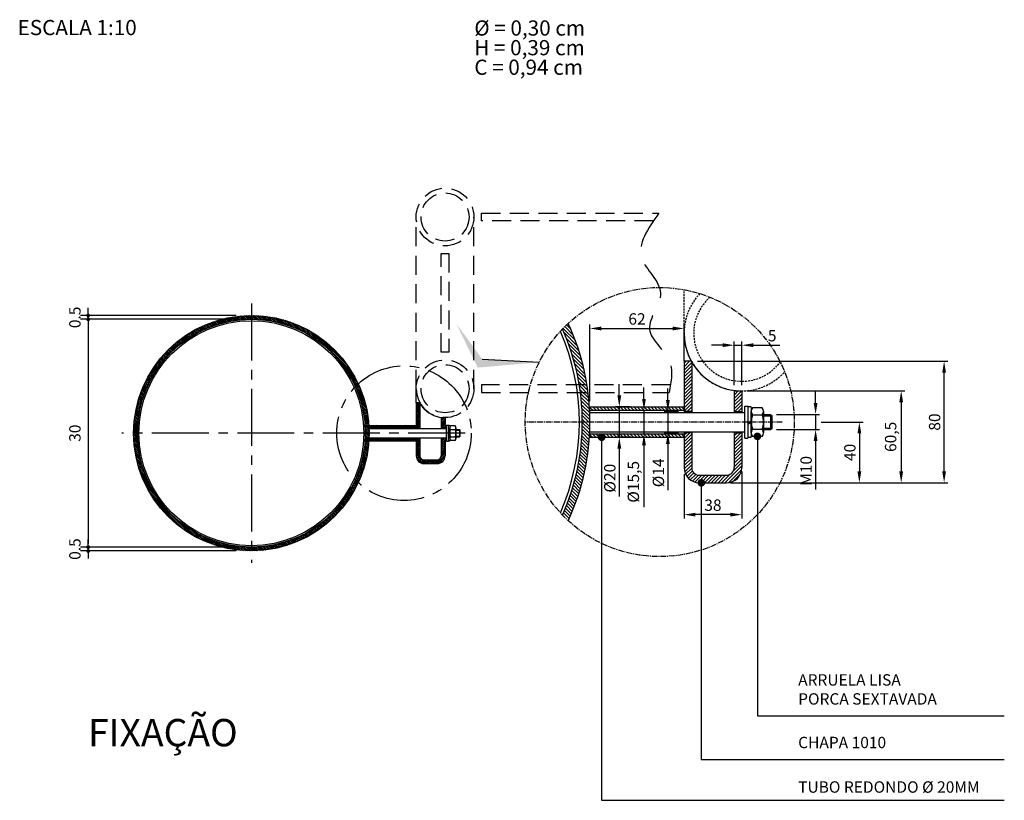
# Model space of a CAD drawing. Units: millimetres. Extents: x 18493 to 24808, y 1784 to 3807.
# Drawn here: x 21096 to 21225, y 2262 to 2364 of the extents above; entities that cross this region are included whole.
import ezdxf

# ---------------------------------------------------------------- set-up
doc = ezdxf.new("R2010")
doc.units = ezdxf.units.MM
doc.header["$LTSCALE"] = 10
for name, pattern in [('CENTER2', [1.125, 0.75, -0.125, 0.125, -0.125]), ('DASHED', [0.75, 0.5, -0.25]), ('HIDDEN', [0.375, 0.25, -0.125])]:
    doc.linetypes.add(name, pattern=pattern)
for name, color, linetype in [('01', 1, 'Continuous'), ('02', 2, 'Continuous'), ('03', 3, 'Continuous'), ('COTA', 10, 'Continuous'), ('EIXOS', 10, 'CENTER2'), ('HACHURAS', 13, 'Continuous'), ('PROJECAO-2', 2, 'HIDDEN'), ('PROJECAO2', 1, 'DASHED'), ('TEXTOG', 2, 'Continuous'), ('TEXTOM', 3, 'Continuous')]:
    doc.layers.add(name, color=color, linetype=linetype)
doc.styles.add('ARIAL', font='ARIAL.TTF')
doc.styles.add('ROMANS 10', font='romans.shx', dxfattribs={"height": 1.5})
doc.styles.add('SIMPLEX', font='SIMPLEX')
doc.dimstyles.new('COTA 10', dxfattribs={"dimtxt": 1.5, "dimasz": 0.5, "dimexe": 1, "dimexo": 2, "dimgap": 1, "dimtad": 1, "dimdec": 0, "dimzin": 0, "dimdsep": 46, "dimtxsty": 'ROMANS 10', "dimblk1": 'DOT', "dimblk2": 'DOT', "dimsah": 1, "dimcen": 6, "dimclrd": 256, "dimclre": 256, "dimclrt": 2, "dimadec": 0, "dimazin": 0, "dimtfac": 1, "dimtdec": 0, "dimtix": 1, "dimtmove": 2, "dimatfit": 3, "dimldrblk": 'DOT', "dimfxl": 0, "dimtvp": 3.333333, "dimtolj": 1, "dimtzin": 0, "dimarcsym": 0})
doc.dimstyles.new('Yok', dxfattribs={"dimscale": 10, "dimtxt": 3, "dimasz": 3, "dimexe": 1, "dimexo": 1.5, "dimgap": 1, "dimtad": 1, "dimdec": 1, "dimzin": 9, "dimtxsty": 'SIMPLEX', "dimcen": 0.09, "dimclrd": 256, "dimclre": 256, "dimclrt": 2, "dimadec": 1, "dimazin": 2, "dimtfac": 0.833333, "dimtdec": 1, "dimtmove": 0, "dimatfit": 1, "dimfxl": 0, "dimtolj": 1, "dimtzin": 0, "dimlwd": -1, "dimlwe": -1, "dimarcsym": 0})
pattern_1 = [(135, (21055.09613, 2275.2869), (-0.1122532, -0.1122532), [])]

# ---------------------------------------------------------------- blocks, each defined once
blk = doc.blocks.new('_Dot')
at = {"color": 0, "linetype": 'ByBlock', "lineweight": -2}
blk.add_line((-0.5, 0), (-1, 0), dxfattribs=at)
at = {"color": 0, "linetype": 'ByBlock', "const_width": 0.5}
blk.add_lwpolyline([(-0.25, 0, 1), (0.25, 0, 1)], format="xyb", close=True, dxfattribs=at)
blk = doc.blocks.new('*D82')
at = {"layer": 'COTA', "lineweight": -2}
for p, q in [((21124.23, 2324.91), (21103.74, 2324.91)), ((21104.74, 2324.41), (21104.74, 2295.41)), ((21124.23, 2294.91), (21103.74, 2294.91))]:
    blk.add_line(p, q, dxfattribs=at)
at = {"layer": 'Defpoints', "color": 0}
for p in [(21126.23, 2324.91), (21104.74, 2294.91), (21126.23, 2294.91)]:
    blk.add_point(p, dxfattribs=at)
at = {"layer": 'COTA', "lineweight": -2, "xscale": 0.5, "yscale": 0.5, "zscale": 0.5}
for p, rotation in [((21104.74, 2324.91), 90), ((21104.74, 2294.91), 270)]:
    blk.add_blockref('_Dot', p, dxfattribs=dict(at, rotation=rotation))
at = {"layer": 'COTA', "color": 2, "insert": (21102.99, 2309.91), "char_height": 1.5, "attachment_point": 5, "rotation": 90, "style": 'ROMANS 10'}
blk.add_mtext('\\A1;30', dxfattribs=at)
blk = doc.blocks.new('*D83')
at = {"layer": 'COTA', "lineweight": -2}
for p, q in [((21104.74, 2325.91), (21104.74, 2326.41)), ((21124.23, 2325.41), (21103.74, 2325.41)), ((21124.23, 2324.91), (21103.74, 2324.91)), ((21104.74, 2324.91), (21104.74, 2325.41)), ((21104.74, 2324.41), (21104.74, 2323.91))]:
    blk.add_line(p, q, dxfattribs=at)
at = {"layer": 'Defpoints', "color": 0}
for p in [(21104.74, 2325.41), (21126.23, 2325.41), (21126.23, 2324.91)]:
    blk.add_point(p, dxfattribs=at)
at = {"layer": 'COTA', "lineweight": -2, "xscale": 0.5, "yscale": 0.5, "zscale": 0.5}
for p, rotation in [((21104.74, 2325.41), 270), ((21104.74, 2324.91), 90)]:
    blk.add_blockref('_Dot', p, dxfattribs=dict(at, rotation=rotation))
at = {"layer": 'COTA', "color": 2, "insert": (21102.99, 2325.16), "char_height": 1.5, "attachment_point": 5, "rotation": 90, "style": 'ROMANS 10'}
blk.add_mtext('\\A1;0.5', dxfattribs=at)
blk = doc.blocks.new('*D84')
at = {"layer": 'COTA', "lineweight": -2}
for p, q in [((21124.23, 2294.91), (21103.74, 2294.91)), ((21104.74, 2295.41), (21104.74, 2295.91)), ((21104.74, 2294.91), (21104.74, 2294.41)), ((21124.23, 2294.41), (21103.74, 2294.41)), ((21104.74, 2293.91), (21104.74, 2293.41))]:
    blk.add_line(p, q, dxfattribs=at)
at = {"layer": 'Defpoints', "color": 0}
for p in [(21126.23, 2294.91), (21104.74, 2294.41), (21126.23, 2294.41)]:
    blk.add_point(p, dxfattribs=at)
at = {"layer": 'COTA', "lineweight": -2, "xscale": 0.5, "yscale": 0.5, "zscale": 0.5}
for p, rotation in [((21104.74, 2294.91), 270), ((21104.74, 2294.41), 90)]:
    blk.add_blockref('_Dot', p, dxfattribs=dict(at, rotation=rotation))
at = {"layer": 'COTA', "color": 2, "insert": (21102.99, 2294.66), "char_height": 1.5, "attachment_point": 5, "rotation": 90, "style": 'ROMANS 10'}
blk.add_mtext('\\A1;0.5', dxfattribs=at)
blk = doc.blocks.new('*D111')
at = {"layer": 'COTA'}
for p, q in [((1145.9, 465.5), (1145.9, 523.2)), ((1155.9, 465.5), (1155.9, 523.2)), ((1130.9, 518.2), (1115.9, 518.2)), ((1145.9, 518.2), (1155.9, 518.2)), ((1170.9, 518.2), (1205.9, 518.2))]:
    blk.add_line(p, q, dxfattribs=at)
for points in [[(1130.9, 520.7), (1130.9, 515.7), (1145.9, 518.2)], [(1170.9, 520.7), (1170.9, 515.7), (1155.9, 518.2)]]:
    blk.add_solid(points, dxfattribs=at)
at = {"layer": 'Defpoints', "color": 0}
for p in [(1155.9, 518.2), (1145.9, 458), (1155.9, 458)]:
    blk.add_point(p, dxfattribs=at)
at = {"layer": 'COTA', "color": 2, "insert": (1195.9, 530.7), "char_height": 15, "attachment_point": 5, "style": 'SIMPLEX'}
blk.add_mtext('\\A1;5', dxfattribs=at)
blk = doc.blocks.new('*D112')
at = {"layer": 'COTA'}
for p, q in [((1253.1, 442), (1253.1, 457)), ((1201.4, 427), (1258.1, 427)), ((1253.1, 427), (1253.1, 407)), ((1201.4, 407), (1258.1, 407)), ((1253.1, 392), (1253.1, 328.4))]:
    blk.add_line(p, q, dxfattribs=at)
for points in [[(1250.6, 442), (1255.6, 442), (1253.1, 427)], [(1250.6, 392), (1255.6, 392), (1253.1, 407)]]:
    blk.add_solid(points, dxfattribs=at)
at = {"layer": 'Defpoints', "color": 0}
for p in [(1193.9, 427), (1193.9, 407), (1253.1, 407)]:
    blk.add_point(p, dxfattribs=at)
at = {"layer": 'COTA', "color": 2, "insert": (1240.6, 352.7), "char_height": 15, "attachment_point": 5, "rotation": 90, "style": 'SIMPLEX'}
blk.add_mtext('\\A1;M10', dxfattribs=at)
blk = doc.blocks.new('*D113')
at = {"layer": 'COTA'}
for p, q in [((1163.4, 458), (1370.8, 458)), ((1365.8, 443), (1365.8, 352)), ((1140.9, 337), (1370.8, 337))]:
    blk.add_line(p, q, dxfattribs=at)
for points in [[(1363.3, 443), (1368.3, 443), (1365.8, 458)], [(1363.3, 352), (1368.3, 352), (1365.8, 337)]]:
    blk.add_solid(points, dxfattribs=at)
at = {"layer": 'Defpoints', "color": 0}
for p in [(1155.9, 458), (1133.4, 337), (1365.8, 337)]:
    blk.add_point(p, dxfattribs=at)
at = {"layer": 'COTA', "color": 2, "insert": (1351.9, 397.5), "char_height": 15, "attachment_point": 5, "rotation": 90, "style": 'SIMPLEX'}
blk.add_mtext('\\A1;60,5', dxfattribs=at)
blk = doc.blocks.new('*D114')
at = {"layer": 'COTA'}
for p, q in [((1155.9, 352), (1155.9, 290.1)), ((1079.9, 348.6), (1079.9, 290.1)), ((1140.9, 295.1), (1094.9, 295.1))]:
    blk.add_line(p, q, dxfattribs=at)
for points in [[(1094.9, 297.6), (1094.9, 292.6), (1079.9, 295.1)], [(1140.9, 297.6), (1140.9, 292.6), (1155.9, 295.1)]]:
    blk.add_solid(points, dxfattribs=at)
at = {"layer": 'Defpoints', "color": 0}
for p in [(1079.9, 356.1), (1155.9, 359.5), (1079.9, 295.1)]:
    blk.add_point(p, dxfattribs=at)
at = {"layer": 'COTA', "color": 2, "insert": (1117.9, 307.6), "char_height": 15, "attachment_point": 5, "style": 'SIMPLEX'}
blk.add_mtext('\\A1;38', dxfattribs=at)
blk = doc.blocks.new('*D115')
at = {"layer": 'COTA'}
for p, q in [((1097.4, 497), (1427.3, 497)), ((1422.3, 352), (1422.3, 482)), ((1141.5, 337), (1427.3, 337))]:
    blk.add_line(p, q, dxfattribs=at)
for points in [[(1419.8, 482), (1424.8, 482), (1422.3, 497)], [(1419.8, 352), (1424.8, 352), (1422.3, 337)]]:
    blk.add_solid(points, dxfattribs=at)
at = {"layer": 'Defpoints', "color": 0}
for p in [(1089.9, 497), (1422.3, 497), (1134, 337)]:
    blk.add_point(p, dxfattribs=at)
at = {"layer": 'COTA', "color": 2, "insert": (1409.8, 417), "char_height": 15, "attachment_point": 5, "rotation": 90, "style": 'SIMPLEX'}
blk.add_mtext('\\A1;80', dxfattribs=at)
blk = doc.blocks.new('*D116')
at = {"layer": 'COTA'}
for p, q in [((955.9, 444.5), (955.9, 545.2)), ((1079.9, 504.5), (1079.9, 545.2)), ((970.9, 540.2), (1064.9, 540.2))]:
    blk.add_line(p, q, dxfattribs=at)
for points in [[(970.9, 542.7), (970.9, 537.7), (955.9, 540.2)], [(1064.9, 542.7), (1064.9, 537.7), (1079.9, 540.2)]]:
    blk.add_solid(points, dxfattribs=at)
at = {"layer": 'Defpoints', "color": 0}
for p in [(1079.9, 540.2), (1079.9, 497), (955.9, 437)]:
    blk.add_point(p, dxfattribs=at)
at = {"layer": 'COTA', "color": 2, "insert": (1017.9, 552.7), "char_height": 15, "attachment_point": 5, "style": 'SIMPLEX'}
blk.add_mtext('\\A1;62', dxfattribs=at)
blk = doc.blocks.new('*D117')
at = {"layer": 'COTA'}
for p, q in [((994.6, 452), (994.6, 467)), ((1008.8, 437), (989.6, 437)), ((994.6, 437), (994.6, 397)), ((1010.4, 397), (989.6, 397)), ((994.6, 382), (994.6, 319.1))]:
    blk.add_line(p, q, dxfattribs=at)
for points in [[(992.1, 452), (997.1, 452), (994.6, 437)], [(992.1, 382), (997.1, 382), (994.6, 397)]]:
    blk.add_solid(points, dxfattribs=at)
at = {"layer": 'Defpoints', "color": 0}
for p in [(1016.3, 437), (994.6, 397), (1017.9, 397)]:
    blk.add_point(p, dxfattribs=at)
at = {"layer": 'COTA', "color": 2, "insert": (982.1, 343.1), "char_height": 15, "attachment_point": 5, "rotation": 90, "style": 'SIMPLEX'}
blk.add_mtext('\\A1;%%c20', dxfattribs=at)
blk = doc.blocks.new('*D118')
at = {"layer": 'COTA'}
for p, q in [((1027.1, 447.5), (1027.1, 462.5)), ((1027.1, 432.5), (1027.1, 401.5)), ((1032.7, 432.5), (1032.1, 432.5)), ((1032.7, 401.5), (1032.1, 401.5)), ((1027.1, 386.5), (1027.1, 305.1))]:
    blk.add_line(p, q, dxfattribs=at)
for points in [[(1024.6, 447.5), (1029.6, 447.5), (1027.1, 432.5)], [(1024.6, 386.5), (1029.6, 386.5), (1027.1, 401.5)]]:
    blk.add_solid(points, dxfattribs=at)
at = {"layer": 'Defpoints', "color": 0}
for p in [(1025.2, 432.5), (1025.2, 401.5), (1027.1, 401.5)]:
    blk.add_point(p, dxfattribs=at)
at = {"layer": 'COTA', "color": 2, "insert": (1013.1, 338.3), "char_height": 15, "attachment_point": 5, "rotation": 90, "style": 'SIMPLEX'}
blk.add_mtext('\\A1;%%c15,5', dxfattribs=at)
blk = doc.blocks.new('*D119')
at = {"layer": 'COTA'}
for p, q in [((1058.6, 446), (1058.6, 461)), ((1072.4, 431), (1053.6, 431)), ((1058.6, 431), (1058.6, 403)), ((1072.4, 403), (1053.6, 403)), ((1058.6, 388), (1058.6, 327.3))]:
    blk.add_line(p, q, dxfattribs=at)
for points in [[(1056.1, 446), (1061.1, 446), (1058.6, 431)], [(1056.1, 388), (1061.1, 388), (1058.6, 403)]]:
    blk.add_solid(points, dxfattribs=at)
at = {"layer": 'Defpoints', "color": 0}
for p in [(1079.9, 431), (1058.6, 403), (1079.9, 403)]:
    blk.add_point(p, dxfattribs=at)
at = {"layer": 'COTA', "color": 2, "insert": (1046.1, 350.1), "char_height": 15, "attachment_point": 5, "rotation": 90, "style": 'SIMPLEX'}
blk.add_mtext('\\A1;%%c14', dxfattribs=at)
blk = doc.blocks.new('*D120')
at = {"layer": 'COTA'}
for p, q in [((1260.6, 417), (1315.7, 417)), ((1310.7, 402), (1310.7, 352)), ((1260.6, 337), (1315.7, 337))]:
    blk.add_line(p, q, dxfattribs=at)
for points in [[(1308.2, 402), (1313.2, 402), (1310.7, 417)], [(1308.2, 352), (1313.2, 352), (1310.7, 337)]]:
    blk.add_solid(points, dxfattribs=at)
at = {"layer": 'Defpoints', "color": 0}
for p in [(1253.1, 417), (1253.1, 337), (1310.7, 337)]:
    blk.add_point(p, dxfattribs=at)
at = {"layer": 'COTA', "color": 2, "insert": (1298.2, 377), "char_height": 15, "attachment_point": 5, "rotation": 90, "style": 'SIMPLEX'}
blk.add_mtext('\\A1;40', dxfattribs=at)
blk = doc.blocks.new('a6')
at = {"layer": '01'}
blk.add_hatch(color=256, dxfattribs=at).paths.add_polyline_path([(889.15, 495.64), (814.1, 499.81), (779.99, 546.62), (808.19, 488.65)])
at = {"layer": 'HACHURAS'}
h = blk.add_hatch(dxfattribs=at)
h.set_pattern_fill('ANSI31', color=256, angle=90, style=0)
h.set_pattern_definition([(135, (-2584.751, -275.5277), (-2.245064, -2.245064), [])])
h.paths.add_polyline_path([(927.4, 546.86, 0.015035), (919.81, 539.39, -0.1054488), (945.91, 416.99), (955.91, 416.99, 0.108492)])
h.paths.add_polyline_path([(955.91, 416.99), (945.91, 416.99, -0.1054488), (919.81, 294.6, 0.015035), (927.4, 287.12, 0.108492)])
h = blk.add_hatch(dxfattribs=at)
h.set_pattern_fill('ANSI31', color=256, style=0)
h.set_pattern_definition([(45, (-776.7212, -275.5277), (-2.245064, 2.245064), [])])
h.paths.add_polyline_path([(1089.91, 496.28, -0.0026789), (1089.51, 496.99), (1079.91, 496.99), (1079.91, 430.99), (1089.91, 430.99)])
h.paths.add_polyline_path([(1089.91, 402.99), (1079.91, 402.99), (1079.91, 356.99, 0.4142136), (1099.91, 336.99), (1135.91, 336.99, 0.4142136), (1155.91, 356.99), (1155.91, 402.99), (1145.91, 402.99), (1145.91, 356.99, -0.4142136), (1135.91, 346.99), (1099.91, 346.99, -0.4142136), (1089.91, 356.99)])
h.paths.add_polyline_path([(1155.91, 457.96), (1145.91, 457.96), (1145.91, 430.99), (1155.91, 430.99)])
h = blk.add_hatch(dxfattribs=at)
h.set_pattern_fill('ANSI31', color=256, angle=90, style=0)
h.set_pattern_definition([(135, (-776.7212, -275.5277), (-2.245064, -2.245064), [])])
h.paths.add_polyline_path([(1079.91, 436.99), (955.91, 436.99), (955.91, 432.49), (1079.91, 432.49)])
h.paths.add_polyline_path([(1079.91, 401.49), (955.91, 401.49), (955.91, 396.99), (1079.91, 396.99)])
at = {"layer": '01'}
for p, q in [((814.1, 499.81), (889.15, 495.64)), ((1184.41, 424.99), (1195.91, 424.99)), ((1193.91, 426.99), (1193.91, 406.99)), ((1184.41, 408.99), (1195.91, 408.99))]:
    blk.add_line(p, q, dxfattribs=at)
at = {"layer": '02'}
for p, q in [((1159.91, 395.99), (1159.91, 437.99)), ((1159.91, 437.99), (1163.91, 437.99)), ((1163.91, 437.99), (1163.91, 395.99)), ((1163.91, 436.19), (1163.91, 397.79)), ((1167.61, 436.99), (1164.71, 436.99)), ((1168.41, 436.19), (1168.41, 397.79)), ((1168.41, 416.99), (1168.41, 431.17)), ((1168.41, 431.17), (1168.41, 416.99)), ((1182.65, 435.89), (1170.17, 435.89)), ((1184.41, 416.99), (1184.41, 431.17)), ((1184.41, 431.17), (1184.41, 416.99)), ((1168.41, 417.99), (1163.91, 415.39)), ((1168.41, 416.49), (1163.91, 413.89)), ((1168.41, 402.82), (1168.41, 416.99)), ((1168.41, 416.99), (1168.41, 402.82)), ((1170.07, 426.56), (1182.75, 426.56)), ((1184.41, 426.99), (1193.91, 426.99)), ((1184.41, 402.82), (1184.41, 416.99)), ((1184.41, 416.99), (1184.41, 402.82)), ((1193.91, 426.99), (1195.91, 424.99)), ((1195.91, 408.99), (1195.91, 424.99)), ((1170.07, 407.43), (1182.75, 407.43)), ((1184.41, 406.99), (1193.91, 406.99)), ((1193.91, 406.99), (1195.91, 408.99)), ((1193.91, 406.99), (1193.91, 406.99)), ((1159.91, 395.99), (1163.91, 395.99)), ((1164.71, 396.99), (1167.61, 396.99)), ((1168.41, 397.79), (1168.41, 397.79)), ((1168.41, 397.79), (1168.41, 397.79)), ((1182.65, 398.09), (1170.17, 398.09))]:
    blk.add_line(p, q, dxfattribs=at)
for centre, radius, start, end in [((1164.71, 436.19), 0.8, 90, 180), ((1167.61, 436.19), 0.8, 0, 90), ((1175.63, 431.17), 7.22, 139.11761, 219.67457), ((1177.19, 431.17), 7.22, 320.32543, 40.88239), ((1196.76, 416.99), 28.35, 160.27971, 180), ((1196.76, 416.99), 28.35, 180, 199.72029), ((1156.06, 416.99), 28.35, 0, 19.72029), ((1156.06, 416.99), 28.35, 340.27971, 0), ((1175.63, 402.82), 7.22, 140.32543, 220.88239), ((1177.19, 402.82), 7.22, 319.11761, 39.67457), ((1164.71, 397.79), 0.8, 180, 270), ((1167.61, 397.79), 0.8, 270, 0)]:
    blk.add_arc(centre, radius, start, end, dxfattribs=at)
at = {"layer": '03'}
for p, q in [((1079.91, 496.99), (1079.91, 533.96)), ((1079.91, 496.99), (1079.91, 429.69)), ((1089.91, 496.99), (1079.91, 496.99)), ((1089.91, 496.99), (1089.91, 429.69)), ((1145.91, 457.96), (1145.91, 429.69)), ((1145.91, 457.96), (1155.91, 457.96)), ((1155.91, 457.96), (1155.91, 429.69)), ((955.91, 436.99), (1079.91, 436.99)), ((955.91, 396.99), (955.91, 436.99)), ((955.91, 432.49), (1079.91, 432.49)), ((955.91, 432.49), (1079.91, 432.49)), ((955.91, 429.69), (1159.91, 429.69)), ((1089.91, 430.99), (1079.91, 430.99)), ((1145.91, 430.99), (1155.91, 430.99)), ((955.91, 404.29), (1159.91, 404.29)), ((1079.91, 404.29), (1079.91, 356.99)), ((1089.91, 402.99), (1079.91, 402.99)), ((1089.91, 404.29), (1089.91, 356.99)), ((1145.91, 404.29), (1145.91, 356.99)), ((1145.91, 402.99), (1155.91, 402.99)), ((1155.91, 404.29), (1155.91, 356.99)), ((955.91, 401.49), (1079.91, 401.49)), ((955.91, 396.99), (1079.91, 396.99)), ((1099.91, 346.99), (1135.91, 346.99)), ((1099.91, 336.99), (1135.91, 336.99))]:
    blk.add_line(p, q, dxfattribs=at)
for centre, radius, start, end in [((645.91, 416.99), 310, 335.23234, 24.76766), ((645.91, 416.99), 296.2, 336.23262, 23.76738), ((645.91, 416.99), 300, 335.92189, 24.07811), ((1155.91, 533.96), 76, 180, 270), ((1099.91, 356.99), 20, 180, 270), ((1099.91, 356.99), 10, 180, 270), ((1135.91, 356.99), 10, 270, 0), ((1135.91, 356.99), 20, 270, 0)]:
    blk.add_arc(centre, radius, start, end, dxfattribs=at)
at = {"layer": 'EIXOS'}
blk.add_line((1208.99, 416.99), (870.73, 416.99), dxfattribs=at)
blk.add_circle((1047.9, 416.99), 177.16, dxfattribs=at)
at = {"layer": 'PROJECAO-2'}
blk.add_line((1079.91, 533.96), (1079.91, 591.24), dxfattribs=at)
for radius, start, end in [(76, 136.66176, 317.89904), (63.3, 131.49914, 323.06165)]:
    blk.add_arc((1155.91, 533.96), radius, start, end, dxfattribs=at)
at = {"layer": 'COTA'}
for base, p1, p2, picture, middle in [((1079.91, 540.18), (955.91, 436.99), (1079.91, 496.99), '*D116', (1017.91, 552.68)), ((1155.91, 518.22), (1145.91, 457.96), (1155.91, 457.96), '*D111', (1195.91, 530.72)), ((1079.93, 295.11), (1155.91, 359.46), (1079.93, 356.07), '*D114', (1117.92, 307.61))]:
    dim = blk.add_linear_dim(base=base, p1=p1, p2=p2, dimstyle='Yok', override={"dimscale": 5, "dimlfac": 0.5}, dxfattribs=at)
    dim.commit()
    dim.dimension.update_dxf_attribs({"geometry": picture, "text_midpoint": middle})
for base, p1, p2, picture, middle in [((1422.3, 496.99), (1133.95, 336.99), (1089.91, 496.99), '*D115', (1409.8, 416.99)), ((1365.84, 336.99), (1155.91, 457.96), (1133.44, 336.99), '*D113', (1351.92, 397.48)), ((1310.73, 336.99), (1253.12, 416.99), (1253.12, 336.99), '*D120', (1298.23, 376.99))]:
    dim = blk.add_linear_dim(base=base, p1=p1, p2=p2, angle=90, dimstyle='Yok', override={"dimscale": 5, "dimlfac": 0.5}, dxfattribs=at)
    dim.commit()
    dim.dimension.update_dxf_attribs({"geometry": picture, "text_midpoint": middle})
for base, p1, p2, text, picture, middle in [((994.56, 396.99), (1016.25, 436.99), (1017.91, 396.99), '%%c<>', '*D117', (982.06, 343.06)), ((1027.06, 401.49), (1025.24, 432.49), (1025.24, 401.49), '%%c<>', '*D118', (1013.13, 338.28)), ((1058.57, 402.99), (1079.91, 430.99), (1079.91, 402.99), '%%c<>', '*D119', (1046.07, 350.13)), ((1253.12, 406.99), (1193.91, 426.99), (1193.91, 406.99), 'M<>', '*D112', (1240.62, 352.71))]:
    dim = blk.add_linear_dim(base=base, p1=p1, p2=p2, angle=90, text=text, dimstyle='Yok', override={"dimscale": 5, "dimlfac": 0.5}, dxfattribs=at)
    dim.commit()
    dim.dimension.update_dxf_attribs({"geometry": picture, "text_midpoint": middle})

msp = doc.modelspace()

# ---------------------------------------------------------------- hatches: boundary and pattern name
at = {"layer": 'HACHURAS'}
h = msp.add_hatch(dxfattribs=at)
h.set_pattern_fill('ANSI31', color=256, scale=0.05, angle=90, style=0)
h.set_pattern_definition(pattern_1)
edge = h.paths.add_edge_path()
edge.add_arc((21126.228, 2309.913), 15.5, 0, 360)
edge = h.paths.add_edge_path(flags=16)
edge.add_arc((21126.228, 2309.913), 15, 0, 360)
h = msp.add_hatch(dxfattribs=at)
h.set_pattern_fill('ANSI31', color=256, scale=0.05, style=0)
h.set_pattern_definition([(45, (21055.09613, 2275.2869), (-0.1122532, 0.1122532), [])])
h.paths.add_polyline_path([(21148.428, 2313.877, -0.0026789), (21148.408, 2313.913), (21147.928, 2313.913), (21147.928, 2310.613), (21148.428, 2310.613)])
h.paths.add_polyline_path([(21148.428, 2309.213), (21147.928, 2309.213), (21147.928, 2306.913, 0.4142136), (21148.928, 2305.913), (21150.728, 2305.913, 0.4142136), (21151.728, 2306.913), (21151.728, 2309.213), (21151.228, 2309.213), (21151.228, 2306.913, -0.4142136), (21150.728, 2306.413), (21148.928, 2306.413, -0.4142136), (21148.428, 2306.913)])
h.paths.add_polyline_path([(21151.728, 2311.962), (21151.228, 2311.962), (21151.228, 2310.613), (21151.728, 2310.613)])
h = msp.add_hatch(dxfattribs=at)
h.set_pattern_fill('ANSI31', color=256, scale=0.05, angle=90, style=0)
h.set_pattern_definition(pattern_1)
h.paths.add_polyline_path([(21147.928, 2310.913), (21141.728, 2310.913), (21141.728, 2310.688), (21147.928, 2310.688)])
h.paths.add_polyline_path([(21147.928, 2309.138), (21141.728, 2309.138), (21141.728, 2308.913), (21147.928, 2308.913)])

# ---------------------------------------------------------------- linework, layer by layer
at = {"layer": '01'}
for p, q in [((21153.628, 2310.413), (21153.628, 2309.413)), ((21153.153, 2310.313), (21153.728, 2310.313)), ((21153.153, 2309.513), (21153.728, 2309.513))]:
    msp.add_line(p, q, dxfattribs=at)
at = {"layer": '03'}
for p, q in [((21147.928, 2313.913), (21147.928, 2315.762)), ((21147.928, 2313.913), (21147.928, 2310.548)), ((21148.428, 2313.913), (21147.928, 2313.913)), ((21148.428, 2313.913), (21148.428, 2310.548)), ((21151.228, 2311.962), (21151.228, 2310.548)), ((21151.228, 2311.962), (21151.728, 2311.962)), ((21151.728, 2311.962), (21151.728, 2310.548)), ((21141.728, 2310.913), (21147.928, 2310.913)), ((21141.728, 2308.913), (21141.728, 2310.913)), ((21141.728, 2310.688), (21147.928, 2310.688)), ((21141.728, 2310.688), (21147.928, 2310.688)), ((21141.728, 2310.548), (21151.928, 2310.548)), ((21148.428, 2310.613), (21147.928, 2310.613)), ((21151.228, 2310.613), (21151.728, 2310.613)), ((21151.928, 2308.863), (21151.928, 2310.963)), ((21151.928, 2310.963), (21152.128, 2310.963)), ((21152.128, 2310.963), (21152.128, 2308.863)), ((21152.128, 2310.873), (21152.128, 2308.953)), ((21152.313, 2310.913), (21152.168, 2310.913)), ((21152.353, 2310.873), (21152.353, 2308.953)), ((21152.353, 2309.913), (21152.353, 2310.622)), ((21152.353, 2310.622), (21152.353, 2309.913)), ((21152.436, 2310.391), (21153.07, 2310.391)), ((21153.065, 2310.858), (21152.441, 2310.858)), ((21153.153, 2309.913), (21153.153, 2310.622)), ((21153.153, 2310.622), (21153.153, 2309.913)), ((21153.153, 2310.413), (21153.628, 2310.413)), ((21153.628, 2310.413), (21153.728, 2310.313)), ((21141.728, 2309.278), (21151.928, 2309.278)), ((21141.728, 2309.138), (21147.928, 2309.138)), ((21147.928, 2309.278), (21147.928, 2306.913)), ((21148.428, 2309.213), (21147.928, 2309.213)), ((21148.428, 2309.278), (21148.428, 2306.913)), ((21151.228, 2309.278), (21151.228, 2306.913)), ((21151.228, 2309.213), (21151.728, 2309.213)), ((21151.728, 2309.278), (21151.728, 2306.913)), ((21152.353, 2309.204), (21152.353, 2309.913)), ((21152.353, 2309.913), (21152.353, 2309.204)), ((21152.436, 2309.435), (21153.07, 2309.435)), ((21153.153, 2309.204), (21153.153, 2309.913)), ((21153.153, 2309.913), (21153.153, 2309.204)), ((21153.153, 2309.413), (21153.628, 2309.413)), ((21153.628, 2309.413), (21153.728, 2309.513)), ((21153.728, 2309.513), (21153.728, 2310.313)), ((21141.728, 2308.913), (21147.928, 2308.913)), ((21151.928, 2308.863), (21152.128, 2308.863)), ((21152.168, 2308.913), (21152.313, 2308.913)), ((21153.065, 2308.968), (21152.441, 2308.968)), ((21148.928, 2306.413), (21150.728, 2306.413)), ((21148.928, 2305.913), (21150.728, 2305.913))]:
    msp.add_line(p, q, dxfattribs=at)
for radius in [15.5, 15, 14.81]:
    msp.add_circle((21126.228, 2309.913), radius, dxfattribs=at)
for centre, radius, start, end in [((21151.728, 2315.762), 3.8, 180, 270), ((21152.168, 2310.873), 0.04, 90, 180), ((21152.313, 2310.873), 0.04, 0, 90), ((21152.714, 2310.622), 0.361, 139.11761, 219.67457), ((21153.77, 2309.913), 1.418, 160.27971, 180), ((21152.792, 2310.622), 0.361, 320.32543, 40.88239), ((21151.735, 2309.913), 1.418, 0, 19.72029), ((21153.77, 2309.913), 1.418, 180, 199.72029), ((21152.714, 2309.204), 0.361, 140.32543, 220.88239), ((21152.792, 2309.204), 0.361, 319.11761, 39.67457), ((21151.735, 2309.913), 1.418, 340.27971, 0), ((21152.168, 2308.953), 0.04, 180, 270), ((21152.313, 2308.953), 0.04, 270, 0), ((21148.928, 2306.913), 1, 180, 270), ((21148.928, 2306.913), 0.5, 180, 270), ((21150.728, 2306.913), 0.5, 270, 0), ((21150.728, 2306.913), 1, 270, 0)]:
    msp.add_arc(centre, radius, start, end, dxfattribs=at)
at = {"layer": 'COTA'}
for p, q in [((21192.86, 2309.487), (21192.86, 2272.71)), ((21172.344, 2308.377), (21172.344, 2261.581)), ((21185.472, 2303.377), (21185.472, 2266.972)), ((21192.86, 2272.71), (21197.226, 2272.71)), ((21197.226, 2272.71), (21225.369, 2272.71)), ((21185.472, 2266.972), (21197.226, 2266.972)), ((21197.226, 2266.972), (21225.369, 2266.972)), ((21172.344, 2261.581), (21197.226, 2261.581)), ((21197.226, 2261.581), (21225.369, 2261.581))]:
    msp.add_line(p, q, dxfattribs=at)
at = {"layer": 'EIXOS'}
for p, q in [((21126.228, 2326.987), (21126.228, 2292.838)), ((21154.382, 2309.913), (21109.153, 2309.913))]:
    msp.add_line(p, q, dxfattribs=at)
msp.add_circle((21146.327, 2309.913), 8.858, dxfattribs=at)
at = {"layer": 'PROJECAO-2'}
for p, q in [((21147.928, 2315.762), (21147.928, 2338.371)), ((21155.528, 2315.762), (21155.528, 2338.371))]:
    msp.add_line(p, q, dxfattribs=at)
for points in [[(21179.184, 2337.871), (21156.528, 2337.871), (21156.528, 2338.871), (21179.885, 2338.871)], [(21181.404, 2316.262), (21156.528, 2316.262), (21156.528, 2315.262), (21181.218, 2315.262)]]:
    msp.add_lwpolyline(points, dxfattribs=at)
msp.add_lwpolyline([(21151.728, 2333.571), (21152.228, 2333.571), (21152.228, 2320.562), (21151.228, 2320.562), (21151.228, 2333.571)], close=True, dxfattribs=at)
for centre, radius in [((21151.728, 2338.371), 3.8), ((21151.728, 2338.371), 3.165), ((21151.728, 2315.762), 3.8), ((21151.728, 2315.762), 3.165)]:
    msp.add_circle(centre, radius, dxfattribs=at)
at = {"layer": 'PROJECAO2'}
msp.add_spline([(21179.885, 2338.871), (21177.627, 2332.952), (21180.09, 2328.338), (21178.653, 2323.622), (21181.218, 2319.521), (21181.218, 2315.262)], degree=3, dxfattribs=at)

# ---------------------------------------------------------------- block references
at = {"layer": 'COTA', "xscale": 0.09999999999854481, "yscale": 0.09999999999990905, "zscale": 0.09999999999999083}
msp.add_blockref('a6', (21075.213, 2269.678), dxfattribs=at)
at = {"layer": 'COTA', "rotation": 90}
for p in [(21172.344, 2309.377), (21192.86, 2309.487), (21185.472, 2303.377)]:
    msp.add_blockref('_Dot', p, dxfattribs=at)

# ---------------------------------------------------------------- texts
at = {"layer": 'COTA', "color": 2, "char_height": 1.5, "attachment_point": 7, "style": 'ROMANS 10'}
for s, insert in [('ARRUELA LISA\\PPORCA SEXTAVADA', (21198.226, 2273.71)), ('CHAPA 1010', (21198.226, 2267.972)), ('\\A1;TUBO REDONDO %%c 20MM', (21198.226, 2262.581))]:
    msp.add_mtext(s, dxfattribs=dict(at, insert=insert))
at = {"layer": 'TEXTOG', "style": 'ARIAL'}
msp.add_text('FIXAÇÃO', height=3.6, rotation=360, dxfattribs=at).set_placement((21104.72, 2268.689))
at = {"layer": 'TEXTOM', "style": 'ARIAL'}
for s, p in [('ESCALA 1:10', (21095.445, 2362.311)), ('%%C = 0,30 cm', (21155.577, 2362.253)), ('H = 0,39 cm', (21155.577, 2359.663)), ('C = 0,94 cm', (21155.577, 2357.089))]:
    msp.add_text(s, height=2, rotation=360, dxfattribs=at).set_placement(p)

# ---------------------------------------------------------------- dimensions: what is measured, and where the dimension line sits
at = {"layer": 'COTA'}
for base, p1, p2, picture, middle in [((21104.738, 2325.413), (21126.228, 2324.913), (21126.228, 2325.413), '*D83', (21102.988, 2325.163)), ((21104.738, 2294.413), (21126.228, 2294.913), (21126.228, 2294.413), '*D84', (21102.988, 2294.663))]:
    dim = msp.add_linear_dim(base=base, p1=p1, p2=p2, angle=90, text='0.5', dimstyle='COTA 10', dxfattribs=at)
    dim.commit()
    dim.dimension.update_dxf_attribs({"geometry": picture, "text_midpoint": middle})
dim = msp.add_linear_dim(base=(21104.738, 2294.913), p1=(21126.228, 2324.913), p2=(21126.228, 2294.913), angle=90, dimstyle='COTA 10', dxfattribs=at)
dim.commit()
dim.dimension.update_dxf_attribs({"geometry": '*D82', "text_midpoint": (21102.988, 2309.913)})

doc.saveas('drawing.dxf')
